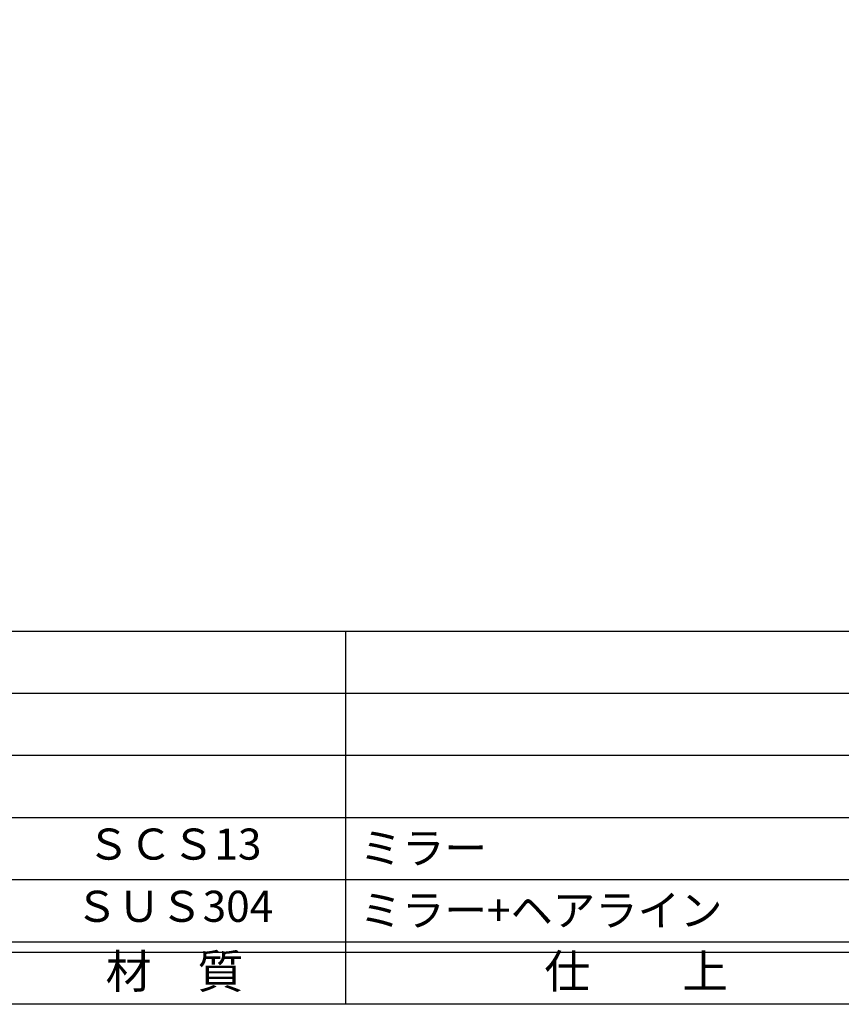
# Model space of a CAD drawing. Units: inches. Extents: x 875 to 1682, y -168 to 392.
# Drawn here: x 958 to 1037, y -168 to -73 of the extents above; entities that cross this region are included whole.
import ezdxf
from ezdxf.enums import TextEntityAlignment as Align

# ---------------------------------------------------------------- set-up
doc = ezdxf.new("R2010")
doc.units = ezdxf.units.IN
doc.header["$MEASUREMENT"] = 0
for name, color, linetype in [('図枠', 7, 'Continuous'), ('図枠-文字', 4, 'Continuous'), ('図枠-細線', 251, 'Continuous'), ('図枠-部品名称', 253, 'Continuous')]:
    doc.layers.add(name, color=color, linetype=linetype)
doc.styles.add('STD', font='TXT.shx', dxfattribs={"bigfont": 'bigfont.shx'})

# ---------------------------------------------------------------- blocks, each defined once
blk = doc.blocks.new('A$C337F4ABC')
for p, q in [((84.356, 36.808), (84.356, 0.808)), ((198.986, 6.808), (-0.514, 6.808))]:
    blk.add_line(p, q)
at = {"layer": '図枠'}
blk.add_lwpolyline([(-0.514, 36.808), (198.986, 36.808), (198.986, 0.808), (-0.514, 0.808)], close=True, dxfattribs=at)
at = {"layer": '図枠-細線'}
for p, q in [((198.986, 30.808), (-0.514, 30.808)), ((198.986, 24.808), (-0.514, 24.808)), ((198.986, 18.808), (-0.514, 18.808)), ((198.986, 12.808), (-0.514, 12.808)), ((198.986, 5.808), (-0.514, 5.808))]:
    blk.add_line(p, q, dxfattribs=at)
at = {"layer": '図枠-文字', "style": 'STD'}
for s, p in [('材\u3000質', (67.847, 3.564)), ('仕\u3000\u3000上', (112.408, 3.564))]:
    blk.add_text(s, height=3.25, dxfattribs=at).set_placement(p, align=Align.MIDDLE)

msp = doc.modelspace()

# ---------------------------------------------------------------- linework, layer by layer
at = {"layer": '図枠'}
msp.add_lwpolyline([(875.178, 391.578), (1682.178, 391.578), (1682.178, -168.422), (875.178, -168.422)], close=True, dxfattribs=at)

# ---------------------------------------------------------------- block references
msp.add_blockref('A$C337F4ABC', (904.692, -169.23), dxfattribs=at)

# ---------------------------------------------------------------- texts
at = {"layer": '図枠-部品名称', "style": 'STD'}
for s, p in [('ＳＣＳ13', (972.522, -153.354)), ('ＳＵＳ304', (972.522, -159.354))]:
    msp.add_text(s, height=3, dxfattribs=at).set_placement(p, align=Align.MIDDLE)
for s, p in [('ミラー', (990.408, -153.354)), ('ミラー+ヘアライン', (990.408, -159.354))]:
    msp.add_text(s, height=3, dxfattribs=at).set_placement(p, align=Align.MIDDLE_LEFT)

doc.saveas('drawing.dxf')
